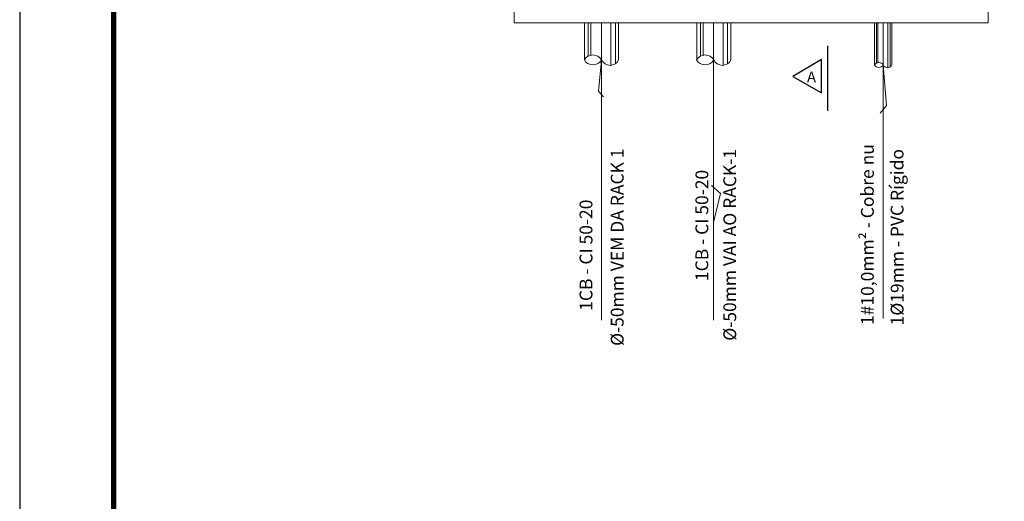
# Model space of a CAD drawing. Units: inches. Extents: x 425618 to 425879, y 8017084 to 8017183.
# Drawn here: x 425661 to 425674, y 8017102 to 8017108 of the extents above; entities that cross this region are included whole.
import ezdxf

# ---------------------------------------------------------------- set-up
doc = ezdxf.new("R2010")
doc.units = ezdxf.units.IN
doc.header["$LTSCALE"] = 30
doc.header["$MEASUREMENT"] = 0
doc.layers.add('CARIMBO', color=7, linetype='Continuous')
doc.layers.add('DETALHE', color=7, linetype='Continuous', lineweight=9)
doc.styles.add('ROMANS', font='romans')

msp = doc.modelspace()

# ---------------------------------------------------------------- linework, layer by layer
at = {"color": 1}
msp.add_line((425671.574, 8017107.724), (425671.574, 8017106.858), dxfattribs=at)
msp.add_lwpolyline([(425671.494, 8017107.095), (425671.494, 8017107.538), (425671.111, 8017107.316)], close=True)
at = {"layer": 'CARIMBO'}
msp.add_line((425660.827, 8017117.341), (425660.827, 8017083.848), dxfattribs=at)
at = {"layer": 'CARIMBO', "const_width": 0.075}
msp.add_lwpolyline([(425662.077, 8017116.841), (425698.62, 8017116.841), (425698.62, 8017084.348), (425662.077, 8017084.348)], close=True, dxfattribs=at)
at = {"layer": 'DETALHE', "color": 7}
for p, q in [((425667.402, 8017108.028), (425667.402, 8017114.288)), ((425673.707, 8017108.028), (425673.707, 8017114.288)), ((425667.402, 8017108.028), (425667.402, 8017113.647)), ((425673.707, 8017108.028), (425667.402, 8017108.028)), ((425668.39, 8017107.584), (425668.39, 8017108.028)), ((425668.425, 8017108.028), (425668.425, 8017107.597)), ((425668.564, 8017107.538), (425668.564, 8017108.028)), ((425668.692, 8017108.028), (425668.692, 8017107.463)), ((425668.75, 8017107.483), (425668.75, 8017108.028)), ((425669.883, 8017107.584), (425669.883, 8017108.028)), ((425669.918, 8017108.028), (425669.918, 8017107.597)), ((425670.057, 8017107.538), (425670.057, 8017108.028)), ((425670.185, 8017108.028), (425670.185, 8017107.463)), ((425670.243, 8017107.483), (425670.243, 8017108.028)), ((425672.224, 8017107.492), (425672.224, 8017108.028)), ((425672.242, 8017108.028), (425672.242, 8017107.498)), ((425672.312, 8017107.469), (425672.312, 8017108.028)), ((425672.375, 8017108.028), (425672.375, 8017107.431)), ((425672.405, 8017107.442), (425672.405, 8017108.028))]:
    msp.add_line(p, q, dxfattribs=at)
at = {"layer": 'DETALHE', "color": 3}
for p, q in [((425668.564, 8017107.533), (425668.528, 8017107.118)), ((425668.564, 8017104.069), (425668.564, 8017107.533)), ((425670.057, 8017107.538), (425670.057, 8017104.069)), ((425672.312, 8017104.095), (425672.312, 8017107.469)), ((425672.312, 8017107.469), (425672.358, 8017106.927)), ((425668.528, 8017107.118), (425668.594, 8017107.041)), ((425672.358, 8017106.927), (425672.273, 8017106.826)), ((425670.15, 8017105.758), (425670.028, 8017105.862)), ((425670.057, 8017105.369), (425670.15, 8017105.758))]:
    msp.add_line(p, q, dxfattribs=at)
at = {"layer": 'DETALHE', "color": 7}
for points in [[(425668.339, 8017108.028), (425668.339, 8017107.534)], [(425668.794, 8017107.534), (425668.794, 8017108.028)], [(425669.832, 8017108.028), (425669.832, 8017107.534)], [(425670.287, 8017107.534), (425670.287, 8017108.028)], [(425672.199, 8017108.028), (425672.199, 8017107.467)], [(425672.427, 8017107.467), (425672.427, 8017108.028)]]:
    msp.add_lwpolyline(points, dxfattribs=at)
for centre, radius, start, end in [((425668.452, 8017107.468), 0.132, 30.1002, 149.8998), ((425668.452, 8017107.6), 0.132, 210.1002, 329.8998), ((425668.68, 8017107.588), 0.126, 205.4114, 334.5886), ((425669.945, 8017107.468), 0.132, 30.1002, 149.8998), ((425669.945, 8017107.6), 0.132, 210.1002, 329.8998), ((425670.173, 8017107.588), 0.126, 205.4114, 334.5886), ((425672.256, 8017107.434), 0.0658, 30.1002, 149.8998), ((425672.256, 8017107.5), 0.0658, 210.1002, 329.8998), ((425672.37, 8017107.494), 0.0631, 205.4114, 334.5886)]:
    msp.add_arc(centre, radius, start, end, dxfattribs=at)

# ---------------------------------------------------------------- texts
at = {"style": 'ROMANS'}
msp.add_text('A', height=0.142, dxfattribs=at).set_placement((425671.3, 8017107.238))
at = {"layer": 'DETALHE', "color": 7, "style": 'ROMANS'}
for s, p in [(' %%C-50mm VEM DA RACK 1 ', (425668.86, 8017103.676)), (' %%C-50mm VAI AO RACK-1', (425670.357, 8017103.745)), ('1#10,0mm² - Cobre nu', (425672.188, 8017104.006)), ('1%%C19mm - PVC Rígido', (425672.583, 8017104.001)), ('1CB - CI 50-20', (425669.986, 8017104.591)), ('1CB - CI 50-20', (425668.445, 8017104.195))]:
    msp.add_text(s, height=0.17044, rotation=90, dxfattribs=at).set_placement(p)

doc.saveas('drawing.dxf')
